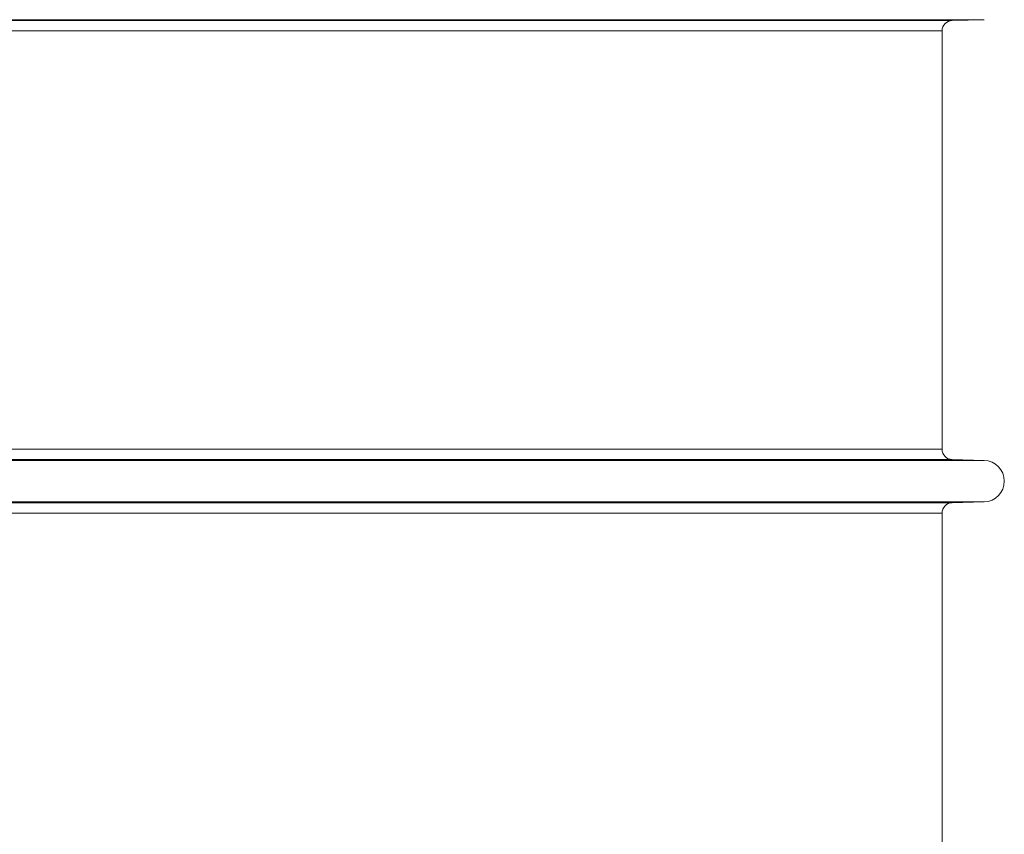
# Model space of a CAD drawing. Units: millimetres. Extents: x 125 to 42679, y 121 to 7300.
# Drawn here: x 6332 to 6807, y 3934 to 4326 of the extents above; entities that cross this region are included whole.
import ezdxf

# ---------------------------------------------------------------- set-up
doc = ezdxf.new("R2010")
doc.units = ezdxf.units.MM
doc.header["$LTSCALE"] = 25
doc.header["$PDSIZE"] = -1
doc.dimstyles.new('ISO-25', dxfattribs={"dimtxt": 2.5, "dimasz": 2.5, "dimexe": 1.25, "dimexo": 0.625, "dimtad": 1, "dimtxsty": 'Standard', "dimcen": 2.5, "dimadec": 0, "dimazin": 0, "dimtfac": 1, "dimtmove": 0, "dimatfit": 3, "dimfxl": 1, "dimarcsym": 0})

# ---------------------------------------------------------------- blocks, each defined once
blk = doc.blocks.new('*D7')
at = {"color": 0, "lineweight": -2, "transparency": 16777216}
for p, q in [((1933.13, 4277.43), (1933.13, 5109.92)), ((6761.67, 4826.76), (6761.67, 5109.92)), ((6672.77, 5084.92), (2022.03, 5084.92))]:
    blk.add_line(p, q, dxfattribs=at)
at = {"color": 0, "transparency": 16777216}
for points in [[(2022.03, 5099.74), (2022.03, 5070.11), (1933.13, 5084.92)], [(6672.77, 5099.74), (6672.77, 5070.11), (6761.67, 5084.92)]]:
    blk.add_solid(points, dxfattribs=at)
at = {"layer": 'Defpoints', "color": 0, "transparency": 16777216}
for p in [(1933.13, 5084.92), (6761.67, 4801.76), (1933.13, 4252.43)]:
    blk.add_point(p, dxfattribs=at)
at = {"color": 0, "transparency": 16777216, "insert": (4347.4, 5385.52), "char_height": 87.5, "attachment_point": 5}
blk.add_mtext('< 15000\\P+3x elbows (2x45°) max\\P+1x wind driven ventilator or \\Pelectric fan', dxfattribs=at)
blk = doc.blocks.new('Monoblock')
at = {"color": 8, "linetype": 'Continuous', "lineweight": 15}
for p, q in [((6796.93, 4326.46), (6276.67, 4326.46)), ((6276.67, 4326.06), (6781.53, 4326.06)), ((6776.67, 4321.06), (6276.67, 4321.06)), ((6056.67, 4119.36), (6776.67, 4119.36)), ((6781.53, 4114.36), (6056.67, 4114.36)), ((6796.93, 4113.96), (6056.67, 4113.96)), ((6796.93, 4093.96), (6056.67, 4093.96)), ((6056.67, 4093.56), (6781.53, 4093.56)), ((6776.67, 4088.56), (6056.67, 4088.56))]:
    blk.add_line(p, q, dxfattribs=at)
at = {"color": 7, "linetype": 'Continuous', "lineweight": 15}
for p, q in [((6781.53, 4326.06), (6796.93, 4326.46)), ((6776.67, 4119.36), (6776.67, 4321.06)), ((6796.93, 4113.96), (6781.53, 4114.36)), ((6781.53, 4093.56), (6796.93, 4093.96)), ((6776.67, 3769.36), (6776.67, 4088.56))]:
    blk.add_line(p, q, dxfattribs=at)
for centre, radius, start, end in [((6781.67, 4321.06), 5, 91.5, 180), ((6781.67, 4119.36), 5, 180, 268.5), ((6796.67, 4103.96), 10, 271.5, 88.5), ((6781.67, 4088.56), 5, 91.5, 180)]:
    blk.add_arc(centre, radius, start, end, dxfattribs=at)

msp = doc.modelspace()

# ---------------------------------------------------------------- block references
msp.add_blockref('Monoblock', (0, 0))

# ---------------------------------------------------------------- dimensions: what is measured, and where the dimension line sits
dim = msp.add_linear_dim(base=(1933.13, 5084.924), p1=(6761.665, 4801.763), p2=(1933.13, 4252.427), text='< 15000\\P+3x elbows (2x45°) max\\P+1x wind driven ventilator or \\Pelectric fan', dimstyle='ISO-25', override={"dimtxt": 87.5, "dimasz": 88.9, "dimexe": 25, "dimexo": 25, "dimgap": 38.1, "dimtih": 1, "dimtoh": 1, "dimzin": 0, "dimadec": 2, "dimtzin": 0})
dim.commit()
dim.dimension.update_dxf_attribs({"geometry": '*D7', "text_midpoint": (4347.398, 5084.924), "dimtype": 160})

doc.saveas('drawing.dxf')
